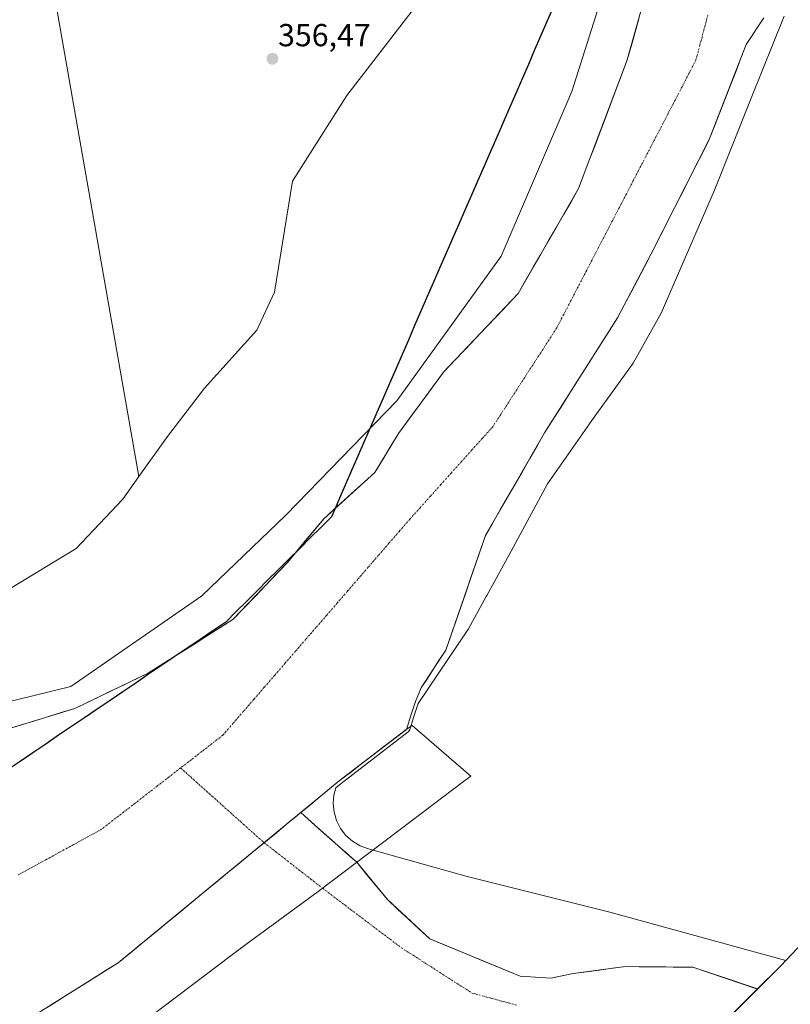
# Model space of a CAD drawing. Units: metres. Extents: x 549643 to 553108, y 4701028 to 4703189.
# Drawn here: x 552427 to 552670, y 4701200 to 4701510 of the extents above; entities that cross this region are included whole.
import ezdxf
from ezdxf.enums import TextEntityAlignment as Align

# ---------------------------------------------------------------- set-up
doc = ezdxf.new("R2010")
doc.units = ezdxf.units.M
doc.header["$MEASUREMENT"] = 0
doc.linetypes.add('TRAZO_Y_PUNTO', pattern=[1, 0.5, -0.25, 0, -0.25])
for name, color, linetype, lineweight in [('Arbolado forestal CxS', 92, 'Continuous', 0), ('Carátula', 7, 'Continuous', 5), ('Comunidad autónoma', 142, 'Continuous', 30), ('Corriente natural Cxs', 5, 'Continuous', 13), ('Corriente natural eje', 5, 'TRAZO_Y_PUNTO', 0), ('Corriente natural superficial', 5, 'Continuous', 13), ('Cultivos herbáceos CxS', 92, 'Continuous', 0), ('Cultivos leñosos CxS', 92, 'Continuous', 0), ('Curva de nivel normal', 36, 'Continuous', 0), ('Municipio', 9, 'Continuous', 13), ('Municipio CxS', 142, 'Continuous', 0), ('Presa', 1, 'Continuous', 13), ('Presa Cxs', 1, 'Continuous', 13), ('Provincia', 19, 'Continuous', 0), ('Punto de cota en terreno', 7, 'Continuous', 0), ('Rótulo de punto de cota en terreno', 19, 'Continuous', 0), ('Suelo desnudo CxS', 43, 'Continuous', 0)]:
    doc.layers.add(name, color=color, linetype=linetype, lineweight=lineweight)
doc.styles.add('Arial', font='txt', dxfattribs={"height": 0.2})

# ---------------------------------------------------------------- blocks, each defined once
blk = doc.blocks.new('*U152')
at = {"layer": 'Cultivos herbáceos CxS', "color": 92, "linetype": 'Continuous', "lineweight": 0}
blk.add_polyline3d([(552431.1033, 4701557.5037, 356.8217), (552464.5829, 4701366.6163, 359.3837), (552459.5405, 4701359.5605, 359.1026), (552444.8597, 4701343.9699, 356.8829), (552423.7569, 4701331.1311, 358.2072), (552388.2485, 4701317.3757, 356.6853), (552368.0629, 4701306.3713, 356.6844), (552343.0969, 4701300.3871, 356.2936), (552319.8553, 4701295.3951, 357.2446), (552311.1785, 4701293.5315, 357.1833), (552311.1785, 4701293.5315, 357.1833), (552275.1765, 4701293.9617, 357.0882), (552193.1887, 4701306.3753, 356.6601)], dxfattribs=at)
blk = doc.blocks.new('*U153')
at = {"layer": 'Arbolado forestal CxS', "color": 92, "linetype": 'Continuous', "lineweight": 0}
blk.add_polyline3d([(552675.548, 4701222.0808, 357.4413), (552666.6014, 4701212.5286, 353.5228), (552666.3242, 4701212.252, 353.403), (552659.3461, 4701205.3011, 352.3635), (552659.3461, 4701205.3011, 352.3635), (552638.9739, 4701212.1553, 352.2173), (552632.7421, 4701212.2176, 352.1627), (552617.8072, 4701212.367, 352.053), (552601.3172, 4701210.1763, 352.1673), (552594.2955, 4701208.7064, 352.0782), (552584.5613, 4701209.3009, 352.0631), (552556.145, 4701221.0484, 352.2382), (552542.81, 4701233.431, 352.583), (552536.3809, 4701241.2898, 352.4617), (552533.1935, 4701245.186, 352.4473), (552522.1116, 4701255.0027, 354.0405), (552515.538, 4701260.8259, 355.1081), (552527.6601, 4701270.7901, 355.1582), (552548.7701, 4701287.0301, 355.8658), (552550.1901, 4701291.4301, 355.4818), (552551.6201, 4701295.8301, 355.3276), (552553.4901, 4701300.1101, 355.6325), (552557.3201, 4701306.0601, 356.3757), (552561.1801, 4701311.9901, 356.4565), (552573.7223, 4701348.0789, 354.5594), (552592.2432, 4701380.3581, 354.6926), (552615.262, 4701416.6061, 355.242), (552625.8454, 4701436.7145, 356.9768), (552644.1016, 4701472.6979, 355.9408), (552655.7865, 4701502.6398, 355.1767), (552661.2996, 4701511.0626, 356.1865)], dxfattribs=at)
blk = doc.blocks.new('*U156')
at = {"layer": 'Arbolado forestal CxS', "color": 92, "linetype": 'Continuous', "lineweight": 0}
for points in [[(552193.1887, 4701306.3753, 356.6601), (552275.1765, 4701293.9617, 357.0882), (552311.1785, 4701293.5315, 357.1833), (552319.8553, 4701295.3951, 357.2446), (552343.0969, 4701300.3871, 356.2936), (552368.0629, 4701306.3713, 356.6844), (552388.2485, 4701317.3757, 356.6853), (552423.7569, 4701331.1311, 358.2072), (552444.8597, 4701343.9699, 356.8829), (552459.5405, 4701359.5605, 359.1026), (552464.5829, 4701366.6163, 359.3837), (552473.3033, 4701378.8189, 358.0105), (552485.2311, 4701394.4085, 356.6501), (552501.7471, 4701412.7499, 356.5992), (552507.2525, 4701424.6729, 356.622), (552512.9441, 4701459.5869, 356.3798), (552530.0847, 4701486.5775, 356.4224), (552550.6173, 4701513.2999, 356.2965)], [(552625.8505, 4701524.7876, 354.3712), (552618.2305, 4701497.4826, 354.4362), (552602.9905, 4701457.2658, 354.2822), (552590.6444, 4701435.8659, 355.0223), (552583.9405, 4701424.2458, 354.2848), (552560.4454, 4701399.4807, 354.3592), (552546.2637, 4701380.219, 354.4313), (552538.8554, 4701367.9423, 354.4171), (552522.7687, 4701353.3373, 354.4722), (552511.3386, 4701339.5789, 354.5173), (552494.1936, 4701321.5872, 354.6193), (552467.3119, 4701304.6539, 354.8027), (552444.4518, 4701293.6472, 354.9151), (552414.1834, 4701284.3338, 355.0323)]]:
    blk.add_polyline3d(points, dxfattribs=at)
blk = doc.blocks.new('*U162')
at = {"layer": 'Suelo desnudo CxS', "color": 43, "linetype": 'Continuous', "lineweight": 0}
for points in [[(552414.1834, 4701284.3338, 355.0323), (552444.4518, 4701293.6472, 354.9151), (552467.3119, 4701304.6539, 354.8027), (552494.1936, 4701321.5872, 354.6193), (552511.3386, 4701339.5789, 354.5173), (552522.7687, 4701353.3373, 354.4722), (552538.8554, 4701367.9423, 354.4171), (552546.2637, 4701380.219, 354.4313), (552560.4454, 4701399.4807, 354.3592), (552583.9405, 4701424.2458, 354.2848), (552590.6444, 4701435.8659, 355.0223), (552602.9905, 4701457.2658, 354.2822), (552618.2305, 4701497.4826, 354.4362), (552625.8505, 4701524.7876, 354.3712)], [(552661.2996, 4701511.0626, 356.1865), (552655.7865, 4701502.6398, 355.1767), (552644.1016, 4701472.6979, 355.9408), (552625.8454, 4701436.7145, 356.9768), (552615.262, 4701416.6061, 355.242), (552592.2432, 4701380.3581, 354.6926), (552573.7223, 4701348.0789, 354.5594), (552561.1801, 4701311.9901, 356.4565), (552557.3201, 4701306.0601, 356.3757), (552553.4901, 4701300.1101, 355.6325), (552551.6201, 4701295.8301, 355.3276), (552550.1901, 4701291.4301, 355.4818), (552548.7701, 4701287.0301, 355.8658), (552527.6601, 4701270.7901, 355.1582), (552515.538, 4701260.8259, 355.1081), (552522.1116, 4701255.0027, 354.0405), (552533.1935, 4701245.186, 352.4473), (552536.3809, 4701241.2898, 352.4617), (552542.81, 4701233.431, 352.583), (552556.145, 4701221.0484, 352.2382), (552584.5613, 4701209.3009, 352.0631), (552594.2955, 4701208.7064, 352.0782), (552601.3172, 4701210.1763, 352.1673), (552617.8072, 4701212.367, 352.053), (552632.7421, 4701212.2176, 352.1627), (552638.9739, 4701212.1553, 352.2173), (552659.3461, 4701205.3011, 352.3635), (552633.0641, 4701179.1219, 352.1936)]]:
    blk.add_polyline3d(points, dxfattribs=at)
blk = doc.blocks.new('5PATER')
at = {"layer": 'Carátula', "linetype": 'Continuous', "lineweight": 5}
h = blk.add_hatch(color=250, dxfattribs=at)
edge = h.paths.add_edge_path()
edge.add_ellipse((0, 0.01), major_axis=(-1.33, -1.34), ratio=0.999422, start_angle=0, end_angle=360)

msp = doc.modelspace()

# ---------------------------------------------------------------- linework, layer by layer
at = {"layer": 'Arbolado forestal CxS', "color": 92, "linetype": 'Continuous', "lineweight": 0}
for points in [[(552630.3, 4701739.23, 356.22), (552623.1, 4701705.48, 355.74), (552626.51, 4701678.26, 356.04), (552626.5, 4701657.84, 356.14), (552617.43, 4701615.88, 356.58), (552604.95, 4701592.06, 356.36), (552589.01, 4701577.45, 356.44), (552564.11, 4701544.42, 356.47), (552550.62, 4701513.3, 356.3), (552530.08, 4701486.58, 356.42), (552512.94, 4701459.59, 356.38), (552507.25, 4701424.67, 356.62), (552501.75, 4701412.75, 356.6), (552485.23, 4701394.41, 356.65), (552473.3, 4701378.82, 358.01), (552464.58, 4701366.62, 359.38)], [(553094.7, 4701511.7, 355.53), (552959.43, 4701553.74, 355.95), (552954.51, 4701555.34, 355.93), (552942.26, 4701559.95, 355.98), (552930.34, 4701565.36, 356.18), (552918.8, 4701571.52, 355.86), (552918.46, 4701571.72, 355.86), (552857.02, 4701607.36, 355.4), (552846.22, 4701590.29, 355.42), (552844.13, 4701585.5, 355.43), (552844.12, 4701585.46, 355.43), (552712.91, 4701284.13, 357.42), (552708.59, 4701274.19, 357.38), (552704.55, 4701265.49, 357.35), (552698.39, 4701253.95, 357.36), (552691.47, 4701242.84, 357.4), (552683.85, 4701232.2, 357.39), (552675.55, 4701222.08, 357.44), (552666.6, 4701212.53, 353.52), (552666.32, 4701212.25, 353.4), (552659.35, 4701205.3, 352.36)], [(551951.48, 4701574.44, 357.57), (551983.13, 4701513.24, 358.3), (552004.2, 4701475.31, 357.94), (552011.13, 4701478.06, 357.91), (552074.11, 4701532.89, 358), (552090.25, 4701548.35, 357.98), (552119.09, 4701575.98, 358.39), (552133.49, 4701571.39, 357.88), (552133.6, 4701570.56, 357.95), (552139.07, 4701558.57, 358.39), (552154.66, 4701461.36, 357.5), (552162.92, 4701400.83, 357.49), (552184.95, 4701310.11, 356.86), (552193.19, 4701306.38, 356.66), (552275.18, 4701293.96, 357.09), (552311.18, 4701293.53, 357.18), (552319.86, 4701295.4, 357.24), (552343.1, 4701300.39, 356.29), (552368.06, 4701306.37, 356.68), (552388.25, 4701317.38, 356.69), (552423.76, 4701331.13, 358.21), (552444.86, 4701343.97, 356.88), (552459.54, 4701359.56, 359.1), (552464.58, 4701366.62, 359.38)], [(552414.18, 4701284.33, 355.03), (552444.45, 4701293.65, 354.92), (552467.31, 4701304.65, 354.8), (552494.19, 4701321.59, 354.62), (552511.34, 4701339.58, 354.52), (552522.77, 4701353.34, 354.47), (552538.86, 4701367.94, 354.42), (552546.26, 4701380.22, 354.43), (552560.45, 4701399.48, 354.36), (552583.94, 4701424.25, 354.28), (552590.64, 4701435.87, 355.02), (552602.99, 4701457.27, 354.28), (552618.23, 4701497.48, 354.44), (552625.85, 4701524.79, 354.37)], [(552661.3, 4701511.06, 356.19), (552655.79, 4701502.64, 355.18), (552644.1, 4701472.7, 355.94), (552625.85, 4701436.71, 356.98), (552615.26, 4701416.61, 355.24), (552592.24, 4701380.36, 354.69), (552573.72, 4701348.08, 354.56), (552561.18, 4701311.99, 356.46), (552557.32, 4701306.06, 356.38), (552553.49, 4701300.11, 355.63), (552551.62, 4701295.83, 355.33), (552550.19, 4701291.43, 355.48), (552548.77, 4701287.03, 355.87), (552527.66, 4701270.79, 355.16), (552515.54, 4701260.83, 355.11), (552522.11, 4701255, 354.04), (552533.19, 4701245.19, 352.45), (552536.38, 4701241.29, 352.46), (552542.81, 4701233.43, 352.58), (552556.14, 4701221.05, 352.24), (552584.56, 4701209.3, 352.06), (552594.3, 4701208.71, 352.08), (552601.32, 4701210.18, 352.17), (552617.81, 4701212.37, 352.05), (552632.74, 4701212.22, 352.16), (552638.97, 4701212.16, 352.22), (552659.35, 4701205.3, 352.36)]]:
    msp.add_polyline3d(points, dxfattribs=at)
at = {"layer": 'Comunidad autónoma', "color": 142, "linetype": 'Continuous', "lineweight": 30}
msp.add_polyline3d([(552595.13, 4701514.62, 356.1), (552593.15, 4701510.05, 356.16), (552591.16, 4701505.49, 356.35), (552589.17, 4701500.92, 356.42), (552587.18, 4701496.35, 356.44), (552585.19, 4701491.79, 356.36), (552583.21, 4701487.22, 356.3), (552581.22, 4701482.66, 356.32), (552579.23, 4701478.09, 356.25), (552577.24, 4701473.52, 356.2), (552575.25, 4701468.96, 356.19), (552573.26, 4701464.39, 356.21), (552571.28, 4701459.82, 356.24), (552569.29, 4701455.26, 356.29), (552567.3, 4701450.69, 356.23), (552565.31, 4701446.12, 356.22), (552563.32, 4701441.56, 356.26), (552561.33, 4701436.99, 356.26), (552559.34, 4701432.43, 356.42), (552557.36, 4701427.86, 356.55), (552555.37, 4701423.29, 357.12), (552553.38, 4701418.73, 357.21), (552551.39, 4701414.16, 356.29), (552549.4, 4701409.59, 355.95), (552547.42, 4701405.03, 355.53), (552545.43, 4701400.46, 355.16), (552543.44, 4701395.89, 355.11), (552541.45, 4701391.33, 355.1), (552539.46, 4701386.76, 355.17), (552537.47, 4701382.2, 355.3), (552535.49, 4701377.63, 355.33), (552533.5, 4701373.06, 355.53), (552531.51, 4701368.5, 355.39), (552529.52, 4701363.93, 355.25), (552528.07, 4701360.6, 355), (552526.63, 4701357.28, 354.76), (552525.18, 4701353.95, 354.66), (552521.85, 4701350.64, 354.65), (552518.53, 4701347.32, 355.18), (552515.2, 4701344.01, 354.87), (552511.88, 4701340.7, 354.77), (552508.55, 4701337.38, 354.62), (552505.22, 4701334.07, 354.73), (552501.9, 4701330.76, 354.99), (552498.57, 4701327.45, 355.12), (552495.25, 4701324.13, 355.32), (552491.92, 4701320.82, 355.27), (552487.87, 4701318.08, 354.81), (552483.83, 4701315.34, 354.93), (552479.78, 4701312.59, 354.95), (552475.73, 4701309.85, 354.91), (552471.68, 4701307.11, 354.79), (552467.64, 4701304.37, 354.82), (552463.59, 4701301.62, 354.81), (552459.54, 4701298.88, 354.84), (552455.5, 4701296.14, 354.86), (552451.45, 4701293.4, 354.87), (552447.4, 4701290.66, 354.89), (552443.35, 4701287.91, 354.9), (552439.31, 4701285.17, 354.93), (552435.26, 4701282.43, 354.94), (552431.21, 4701279.69, 354.95), (552427.17, 4701276.94, 354.93), (552423.12, 4701274.2, 354.93)], dxfattribs=at)
at = {"layer": 'Corriente natural Cxs', "color": 5, "linetype": 'Continuous', "lineweight": 13}
for points in [[(552422.83, 4701286.99, 355.28), (552427.16, 4701288.33, 355.32), (552431.48, 4701289.66, 355.26), (552435.8, 4701290.99, 355.15), (552440.13, 4701292.32, 355.04), (552444.45, 4701293.65, 354.96), (552448.26, 4701295.48, 355.01), (552452.07, 4701297.32, 354.93), (552455.88, 4701299.15, 354.92), (552459.69, 4701300.98, 354.93), (552463.5, 4701302.82, 354.82), (552467.31, 4701304.65, 354.85), (552471.15, 4701307.07, 354.81), (552474.99, 4701309.49, 354.89), (552478.83, 4701311.91, 354.95), (552482.67, 4701314.33, 354.93), (552486.51, 4701316.75, 354.8), (552490.35, 4701319.17, 354.9), (552494.19, 4701321.59, 355.18), (552497.62, 4701325.19, 355.13), (552501.05, 4701328.78, 355), (552504.48, 4701332.38, 354.75), (552507.91, 4701335.98, 354.6), (552511.34, 4701339.58, 354.67), (552514.2, 4701343.02, 354.79), (552517.05, 4701346.46, 355.31), (552519.91, 4701349.9, 355.06), (552522.77, 4701353.34, 354.8), (552525.99, 4701356.26, 354.75), (552529.2, 4701359.18, 354.72), (552532.42, 4701362.1, 354.81), (552535.64, 4701365.02, 354.73), (552538.86, 4701367.94, 354.63), (552541.32, 4701372.03, 354.57), (552543.79, 4701376.13, 354.69), (552546.26, 4701380.22, 354.65), (552549.1, 4701384.07, 354.65), (552551.94, 4701387.92, 354.46), (552554.77, 4701391.78, 354.49), (552557.61, 4701395.63, 354.44), (552560.45, 4701399.48, 354.44), (552563.8, 4701403.02, 354.5), (552567.16, 4701406.56, 354.39), (552570.51, 4701410.09, 354.35), (552573.87, 4701413.63, 354.37), (552577.23, 4701417.17, 354.36), (552580.58, 4701420.71, 354.34), (552583.94, 4701424.25, 354.42), (552586.32, 4701428.37, 354.88), (552588.7, 4701432.5, 355.48), (552591.08, 4701436.63, 355.39), (552593.47, 4701440.76, 355), (552595.85, 4701444.88, 354.49), (552598.23, 4701449.01, 354.47), (552600.61, 4701453.14, 354.67), (552602.99, 4701457.27, 354.51), (552604.68, 4701461.73, 354.57), (552606.38, 4701466.2, 354.67), (552608.07, 4701470.67, 354.73), (552609.76, 4701475.14, 354.61), (552611.46, 4701479.61, 354.43), (552613.15, 4701484.08, 354.62), (552614.84, 4701488.55, 354.76), (552616.54, 4701493.01, 354.88), (552618.23, 4701497.48, 355.26), (552619.5, 4701502.03, 355.26), (552620.77, 4701506.58, 354.97), (552622.04, 4701511.14, 355.06)], [(552661.3, 4701511.06, 355.26), (552659.46, 4701508.26, 355.31), (552657.62, 4701505.45, 355.25), (552655.79, 4701502.64, 355.18), (552654.12, 4701498.36, 355.35), (552652.45, 4701494.08, 355.67), (552650.78, 4701489.81, 355.69), (552649.11, 4701485.53, 355.58), (552647.44, 4701481.25, 355.61), (552645.77, 4701476.98, 355.66), (552644.1, 4701472.7, 355.56), (552642.07, 4701468.7, 355.48), (552640.04, 4701464.7, 355.49), (552638.02, 4701460.7, 355.38), (552635.99, 4701456.71, 355.35), (552633.96, 4701452.71, 355.36), (552631.93, 4701448.71, 355.4), (552629.9, 4701444.71, 355.64), (552627.87, 4701440.71, 356.18), (552625.85, 4701436.71, 356.69), (552623.73, 4701432.69, 356.54), (552621.61, 4701428.67, 355.11), (552619.5, 4701424.65, 354.47), (552617.38, 4701420.63, 354.45), (552615.26, 4701416.61, 354.63), (552612.7, 4701412.58, 354.97), (552610.15, 4701408.55, 355.59), (552607.59, 4701404.52, 355.59), (552605.03, 4701400.5, 355.02), (552602.47, 4701396.47, 354.51), (552599.92, 4701392.44, 354.42), (552597.36, 4701388.41, 354.45), (552594.8, 4701384.39, 354.44), (552592.24, 4701380.36, 354.45), (552589.93, 4701376.32, 354.46), (552587.61, 4701372.29, 354.5), (552585.3, 4701368.25, 354.4), (552582.98, 4701364.22, 354.42), (552580.67, 4701360.18, 354.45), (552578.35, 4701356.15, 354.43), (552576.04, 4701352.11, 354.4), (552573.72, 4701348.08, 354.42), (552572.15, 4701343.57, 354.44), (552570.59, 4701339.06, 354.52), (552569.02, 4701334.55, 354.51), (552567.45, 4701330.03, 354.53), (552565.88, 4701325.52, 354.63), (552564.32, 4701321.01, 354.66), (552562.75, 4701316.5, 354.8), (552561.18, 4701311.99, 355.23), (552559.25, 4701309.03, 355.35), (552557.32, 4701306.06, 355.32), (552555.41, 4701303.09, 355.36), (552553.49, 4701300.11, 355.06), (552551.62, 4701295.83, 354.67), (552550.19, 4701291.43, 354.94), (552548.77, 4701287.03, 355.38), (552548.76, 4701287.02, 355.38), (552545.24, 4701284.32, 355.48), (552541.72, 4701281.61, 355.34), (552538.21, 4701278.91, 355.45), (552534.69, 4701276.2, 355.23), (552531.17, 4701273.5, 355.14), (552527.65, 4701270.79, 354.98), (552524.62, 4701268.3, 355.2), (552521.59, 4701265.81, 355.29), (552518.56, 4701263.32, 355.13), (552515.53, 4701260.83, 355.1), (552511.69, 4701257.67, 355.41), (552507.85, 4701254.51, 355.16), (552504.01, 4701251.35, 354.76), (552500.18, 4701248.21, 354.88), (552496.35, 4701245.06, 354.53), (552492.52, 4701241.91, 354.62), (552488.69, 4701238.76, 354.66), (552484.86, 4701235.61, 354.56), (552481.03, 4701232.47, 354.77), (552477.21, 4701229.32, 354.77), (552473.38, 4701226.17, 354.72), (552469.55, 4701223.02, 354.79), (552465.72, 4701219.88, 354.8), (552461.89, 4701216.73, 354.75), (552458.06, 4701213.58, 354.8), (552458.05, 4701213.57, 354.8), (552454.82, 4701211.54, 354.77), (552451.6, 4701209.51, 354.9), (552448.37, 4701207.48, 354.81), (552444.26, 4701204.89, 354.76), (552440.15, 4701202.3, 354.81), (552436.03, 4701199.72, 354.87)], [(552436.03, 4701199.72, 354.87), (552440.15, 4701202.3, 354.81), (552444.26, 4701204.89, 354.76), (552448.37, 4701207.48, 354.81), (552451.6, 4701209.51, 354.9), (552454.82, 4701211.54, 354.77), (552458.05, 4701213.57, 354.8), (552458.06, 4701213.58, 354.8), (552461.89, 4701216.73, 354.75), (552465.72, 4701219.88, 354.8), (552469.55, 4701223.02, 354.79), (552473.38, 4701226.17, 354.72), (552477.21, 4701229.32, 354.77), (552481.03, 4701232.47, 354.77), (552484.86, 4701235.61, 354.56), (552488.69, 4701238.76, 354.66), (552492.52, 4701241.91, 354.62), (552496.35, 4701245.06, 354.53), (552500.18, 4701248.21, 354.88), (552504.01, 4701251.35, 354.76), (552507.85, 4701254.51, 355.16), (552511.69, 4701257.67, 355.41), (552515.53, 4701260.83, 355.1), (552519.07, 4701257.7, 355.04), (552522.6, 4701254.57, 354.35), (552526.13, 4701251.44, 353.84), (552529.66, 4701248.31, 352.93), (552533.19, 4701245.19, 352.51), (552533.2, 4701245.18, 352.51), (552535.6, 4701242.25, 352.32), (552538, 4701239.31, 352.35), (552540.41, 4701236.37, 352.37), (552542.81, 4701233.43, 352.34), (552546.14, 4701230.34, 352.49), (552549.48, 4701227.24, 352.58), (552552.81, 4701224.14, 352.45), (552556.14, 4701221.05, 352.4), (552560.2, 4701219.37, 352.37), (552564.26, 4701217.69, 352.32), (552568.32, 4701216.01, 352.27), (552572.38, 4701214.34, 352.22), (552576.44, 4701212.66, 352.15), (552580.5, 4701210.98, 352.09), (552584.56, 4701209.3, 352.06), (552589.43, 4701209, 352.09), (552594.3, 4701208.71, 352.13), (552597.81, 4701209.44, 352.19), (552601.32, 4701210.18, 352.25), (552605.44, 4701210.72, 352.21), (552609.56, 4701211.27, 352.27), (552613.68, 4701211.82, 352.3), (552617.81, 4701212.37, 352.24), (552622.04, 4701212.32, 352.12), (552626.27, 4701212.28, 352.09), (552630.51, 4701212.24, 352.13), (552634.74, 4701212.2, 352.21), (552638.97, 4701212.16, 352.16), (552643.05, 4701210.78, 352.13), (552647.12, 4701209.41, 352.21), (552651.2, 4701208.04, 352.28), (552655.27, 4701206.67, 352.3), (552659.35, 4701205.3, 352.4), (552656.06, 4701202.03, 352.41), (552652.78, 4701198.76, 352.22)]]:
    msp.add_polyline3d(points, dxfattribs=at)
at = {"layer": 'Corriente natural eje', "color": 5, "linetype": 'TRAZO_Y_PUNTO', "lineweight": 0}
for points in [[(552643.69, 4701511.91, 354.32), (552642.44, 4701507.19, 354.29), (552641.19, 4701502.48, 354.26), (552639.94, 4701497.76, 354.25), (552637.75, 4701493.54, 354.25), (552635.56, 4701489.33, 354.26), (552633.37, 4701485.11, 354.26), (552631.17, 4701480.89, 354.27), (552628.98, 4701476.67, 354.27), (552626.79, 4701472.46, 354.25), (552624.6, 4701468.24, 354.27), (552622.41, 4701464.02, 354.26), (552620.22, 4701459.8, 354.25), (552618.03, 4701455.59, 354.27), (552615.83, 4701451.37, 354.28), (552613.64, 4701447.15, 354.27), (552611.45, 4701442.93, 354.27), (552609.26, 4701438.72, 354.28), (552607.07, 4701434.5, 354.27), (552604.88, 4701430.28, 354.26), (552602.68, 4701426.06, 354.27), (552600.49, 4701421.85, 354.28), (552598.3, 4701417.63, 354.28), (552596.11, 4701413.41, 354.25), (552593.59, 4701409.52, 354.29), (552591.07, 4701405.63, 354.31), (552588.55, 4701401.73, 354.31), (552586.03, 4701397.84, 354.31), (552583.51, 4701393.95, 354.34), (552580.99, 4701390.06, 354.36), (552578.47, 4701386.16, 354.39), (552575.95, 4701382.27, 354.4), (552572.69, 4701378.64, 354.38), (552569.43, 4701375, 354.38), (552566.16, 4701371.37, 354.39), (552562.9, 4701367.74, 354.39), (552559.64, 4701364.1, 354.4), (552556.38, 4701360.47, 354.4), (552553.11, 4701356.83, 354.4), (552549.85, 4701353.2, 354.4), (552546.58, 4701349.42, 354.4), (552543.31, 4701345.64, 354.42), (552540.04, 4701341.87, 354.42), (552536.77, 4701338.09, 354.43), (552533.5, 4701334.31, 354.46), (552530.23, 4701330.53, 354.46), (552526.96, 4701326.75, 354.48), (552523.69, 4701322.97, 354.5), (552520.42, 4701319.2, 354.48), (552517.14, 4701315.42, 354.53), (552513.87, 4701311.64, 354.56), (552510.6, 4701307.86, 354.59), (552507.33, 4701304.08, 354.62), (552504.06, 4701300.3, 354.66), (552500.79, 4701296.53, 354.71), (552497.52, 4701292.75, 354.77), (552494.25, 4701288.97, 354.8), (552490.98, 4701285.19, 354.83), (552487.66, 4701282.61, 354.84), (552484.34, 4701280.04, 354.86), (552481.02, 4701277.46, 354.88), (552477.7, 4701274.89, 354.89)], [(552477.7, 4701274.89, 354.89), (552474.13, 4701272.12, 354.91), (552470.56, 4701269.36, 354.92), (552467, 4701266.59, 354.92), (552463.43, 4701263.83, 354.92), (552459.86, 4701261.06, 354.93), (552456.3, 4701258.3, 354.93), (552452.73, 4701255.53, 354.93), (552448.36, 4701253.14, 354.93), (552443.99, 4701250.75, 354.93), (552439.62, 4701248.36, 354.94), (552435.25, 4701245.97, 354.94), (552430.89, 4701243.57, 354.94), (552426.52, 4701241.18, 354.95)], [(552477.7, 4701274.89, 354.89), (552480.98, 4701271.95, 354.89), (552484.27, 4701269, 354.88), (552487.56, 4701266.06, 354.9), (552490.85, 4701263.12, 354.91), (552494.14, 4701260.18, 354.9), (552497.43, 4701257.24, 354.91), (552500.72, 4701254.29, 354.91), (552504.01, 4701251.35, 354.76)], [(552504.01, 4701251.35, 354.76), (552504.01, 4701251.35, 354.76), (552507.69, 4701248.49, 353.86), (552511.37, 4701245.62, 353.18), (552515.05, 4701242.75, 352.77), (552518.72, 4701239.89, 352.61), (552522.4, 4701237.02, 352.3), (552525.94, 4701234.34, 352.12), (552529.49, 4701231.66, 352.09), (552533.03, 4701228.98, 352.1), (552536.57, 4701226.31, 352.11), (552540.11, 4701223.63, 352.09), (552543.66, 4701220.95, 352.09), (552547.2, 4701218.27, 352.09), (552550.91, 4701215.9, 352.11), (552554.61, 4701213.52, 352.1), (552558.32, 4701211.15, 352.1), (552562.02, 4701208.78, 352.08), (552565.73, 4701206.4, 352.07), (552569.43, 4701204.03, 352.08), (552574.09, 4701202.77, 352.07), (552578.75, 4701201.51, 352.06), (552583.41, 4701200.25, 352.06)]]:
    msp.add_polyline3d(points, dxfattribs=at)
at = {"layer": 'Corriente natural superficial', "color": 5, "linetype": 'Continuous', "lineweight": 13}
for points in [[(552422.83, 4701286.99, 355.28), (552427.16, 4701288.33, 355.32), (552431.48, 4701289.66, 355.26), (552435.8, 4701290.99, 355.15), (552440.13, 4701292.32, 355.04), (552444.45, 4701293.65, 354.96), (552448.26, 4701295.48, 355.01), (552452.07, 4701297.32, 354.93), (552455.88, 4701299.15, 354.92), (552459.69, 4701300.98, 354.93), (552463.5, 4701302.82, 354.82), (552467.31, 4701304.65, 354.85), (552471.15, 4701307.07, 354.81), (552474.99, 4701309.49, 354.89), (552478.83, 4701311.91, 354.95), (552482.67, 4701314.33, 354.93), (552486.51, 4701316.75, 354.8), (552490.35, 4701319.17, 354.9), (552494.19, 4701321.59, 355.18), (552497.62, 4701325.19, 355.13), (552501.05, 4701328.78, 355), (552504.48, 4701332.38, 354.75), (552507.91, 4701335.98, 354.6), (552511.34, 4701339.58, 354.67), (552514.2, 4701343.02, 354.79), (552517.05, 4701346.46, 355.31), (552519.91, 4701349.9, 355.06), (552522.77, 4701353.34, 354.8), (552525.99, 4701356.26, 354.75), (552529.2, 4701359.18, 354.72), (552532.42, 4701362.1, 354.81), (552535.64, 4701365.02, 354.73), (552538.86, 4701367.94, 354.63), (552541.32, 4701372.03, 354.57), (552543.79, 4701376.13, 354.69), (552546.26, 4701380.22, 354.65), (552549.1, 4701384.07, 354.65), (552551.94, 4701387.92, 354.46), (552554.77, 4701391.78, 354.49), (552557.61, 4701395.63, 354.44), (552560.45, 4701399.48, 354.44), (552563.8, 4701403.02, 354.5), (552567.16, 4701406.56, 354.39), (552570.51, 4701410.09, 354.35), (552573.87, 4701413.63, 354.37), (552577.23, 4701417.17, 354.36), (552580.58, 4701420.71, 354.34), (552583.94, 4701424.25, 354.42), (552586.32, 4701428.37, 354.88), (552588.7, 4701432.5, 355.48), (552591.08, 4701436.63, 355.39), (552593.47, 4701440.76, 355), (552595.85, 4701444.88, 354.49), (552598.23, 4701449.01, 354.47), (552600.61, 4701453.14, 354.67), (552602.99, 4701457.27, 354.51), (552604.68, 4701461.73, 354.57), (552606.38, 4701466.2, 354.67), (552608.07, 4701470.67, 354.73), (552609.76, 4701475.14, 354.61), (552611.46, 4701479.61, 354.43), (552613.15, 4701484.08, 354.62), (552614.84, 4701488.55, 354.76), (552616.54, 4701493.01, 354.88), (552618.23, 4701497.48, 355.26), (552619.5, 4701502.03, 355.26), (552620.77, 4701506.58, 354.97), (552622.04, 4701511.14, 355.06)], [(552661.3, 4701511.06, 355.26), (552659.46, 4701508.26, 355.31), (552657.62, 4701505.45, 355.25), (552655.79, 4701502.64, 355.18), (552654.12, 4701498.36, 355.35), (552652.45, 4701494.08, 355.67), (552650.78, 4701489.81, 355.69), (552649.11, 4701485.53, 355.58), (552647.44, 4701481.25, 355.61), (552645.77, 4701476.98, 355.66), (552644.1, 4701472.7, 355.56), (552642.07, 4701468.7, 355.48), (552640.04, 4701464.7, 355.49), (552638.02, 4701460.7, 355.38), (552635.99, 4701456.71, 355.35), (552633.96, 4701452.71, 355.36), (552631.93, 4701448.71, 355.4), (552629.9, 4701444.71, 355.64), (552627.87, 4701440.71, 356.18), (552625.85, 4701436.71, 356.69), (552623.73, 4701432.69, 356.54), (552621.61, 4701428.67, 355.11), (552619.5, 4701424.65, 354.47), (552617.38, 4701420.63, 354.45), (552615.26, 4701416.61, 354.63), (552612.7, 4701412.58, 354.97), (552610.15, 4701408.55, 355.59), (552607.59, 4701404.52, 355.59), (552605.03, 4701400.5, 355.02), (552602.47, 4701396.47, 354.51), (552599.92, 4701392.44, 354.42), (552597.36, 4701388.41, 354.45), (552594.8, 4701384.39, 354.44), (552592.24, 4701380.36, 354.45), (552589.93, 4701376.32, 354.46), (552587.61, 4701372.29, 354.5), (552585.3, 4701368.25, 354.4), (552582.98, 4701364.22, 354.42), (552580.67, 4701360.18, 354.45), (552578.35, 4701356.15, 354.43), (552576.04, 4701352.11, 354.4), (552573.72, 4701348.08, 354.42), (552572.15, 4701343.57, 354.44), (552570.59, 4701339.06, 354.52), (552569.02, 4701334.55, 354.51), (552567.45, 4701330.03, 354.53), (552565.88, 4701325.52, 354.63), (552564.32, 4701321.01, 354.66), (552562.75, 4701316.5, 354.8), (552561.18, 4701311.99, 355.23), (552559.25, 4701309.03, 355.35), (552557.32, 4701306.06, 355.32), (552555.41, 4701303.09, 355.36), (552553.49, 4701300.11, 355.06), (552551.62, 4701295.83, 354.67), (552550.19, 4701291.43, 354.94), (552548.77, 4701287.03, 355.38)], [(552548.77, 4701287.03, 355.38), (552548.76, 4701287.02, 355.38), (552545.24, 4701284.32, 355.48), (552541.72, 4701281.61, 355.34), (552538.21, 4701278.91, 355.45), (552534.69, 4701276.2, 355.23), (552531.17, 4701273.5, 355.14), (552527.65, 4701270.79, 354.98), (552524.62, 4701268.3, 355.2), (552523.99, 4701267.78, 355.22), (552521.59, 4701265.81, 355.29), (552520.32, 4701264.77, 355.23), (552518.56, 4701263.32, 355.13), (552516.66, 4701261.76, 355.11), (552515.53, 4701260.83, 355.1)], [(552504.01, 4701251.35, 354.76), (552505.67, 4701252.72, 354.94), (552507.85, 4701254.51, 355.16), (552509.33, 4701255.73, 355.26), (552511.69, 4701257.67, 355.41), (552513, 4701258.74, 355.3), (552515.53, 4701260.83, 355.1)], [(552504.01, 4701251.35, 354.76), (552505.67, 4701252.72, 354.94), (552507.85, 4701254.51, 355.16), (552509.33, 4701255.73, 355.26), (552511.69, 4701257.67, 355.41), (552513, 4701258.74, 355.3), (552515.53, 4701260.83, 355.1)], [(552515.53, 4701260.83, 355.1), (552519.07, 4701257.7, 355.04), (552522.6, 4701254.57, 354.35), (552526.13, 4701251.44, 353.84), (552529.66, 4701248.31, 352.93), (552533.19, 4701245.19, 352.51), (552533.2, 4701245.18, 352.51), (552535.6, 4701242.25, 352.32), (552538, 4701239.31, 352.35), (552540.41, 4701236.37, 352.37), (552542.81, 4701233.43, 352.34), (552546.14, 4701230.34, 352.49), (552549.48, 4701227.24, 352.58), (552552.81, 4701224.14, 352.45), (552556.14, 4701221.05, 352.4), (552560.2, 4701219.37, 352.37), (552564.26, 4701217.69, 352.32), (552568.32, 4701216.01, 352.27), (552572.38, 4701214.34, 352.22), (552576.44, 4701212.66, 352.15), (552580.5, 4701210.98, 352.09), (552584.56, 4701209.3, 352.06)], [(552436.03, 4701199.72, 354.87), (552439.39, 4701201.83, 354.82), (552440.15, 4701202.3, 354.81), (552443.12, 4701204.18, 354.77), (552444.26, 4701204.89, 354.76), (552446.85, 4701206.52, 354.79), (552448.37, 4701207.48, 354.81), (552450.58, 4701208.87, 354.87), (552451.6, 4701209.51, 354.9), (552454.32, 4701211.22, 354.79), (552454.82, 4701211.54, 354.77), (552458.05, 4701213.57, 354.8), (552458.06, 4701213.58, 354.8), (552461.71, 4701216.58, 354.75), (552461.89, 4701216.73, 354.75), (552465.38, 4701219.59, 354.79), (552465.72, 4701219.88, 354.8), (552469.04, 4701222.61, 354.79), (552469.55, 4701223.02, 354.79), (552472.7, 4701225.62, 354.73), (552473.38, 4701226.17, 354.72), (552476.37, 4701228.63, 354.76), (552477.21, 4701229.32, 354.77), (552480.03, 4701231.64, 354.77), (552481.03, 4701232.47, 354.77), (552483.69, 4701234.65, 354.63), (552484.86, 4701235.61, 354.56), (552487.36, 4701237.66, 354.62), (552488.69, 4701238.76, 354.66), (552491.02, 4701240.67, 354.63), (552492.52, 4701241.91, 354.62), (552494.68, 4701243.69, 354.57), (552496.35, 4701245.06, 354.53), (552498.34, 4701246.7, 354.71), (552500.18, 4701248.21, 354.88), (552502.01, 4701249.71, 354.82), (552504.01, 4701251.35, 354.76)], [(552436.03, 4701199.72, 354.87), (552439.39, 4701201.83, 354.82), (552440.15, 4701202.3, 354.81), (552443.12, 4701204.18, 354.77), (552444.26, 4701204.89, 354.76), (552446.85, 4701206.52, 354.79), (552448.37, 4701207.48, 354.81), (552450.58, 4701208.87, 354.87), (552451.6, 4701209.51, 354.9), (552454.32, 4701211.22, 354.79), (552454.82, 4701211.54, 354.77), (552458.05, 4701213.57, 354.8), (552458.06, 4701213.58, 354.8), (552461.71, 4701216.58, 354.75), (552461.89, 4701216.73, 354.75), (552465.38, 4701219.59, 354.79), (552465.72, 4701219.88, 354.8), (552469.04, 4701222.61, 354.79), (552469.55, 4701223.02, 354.79), (552472.7, 4701225.62, 354.73), (552473.38, 4701226.17, 354.72), (552476.37, 4701228.63, 354.76), (552477.21, 4701229.32, 354.77), (552480.03, 4701231.64, 354.77), (552481.03, 4701232.47, 354.77), (552483.69, 4701234.65, 354.63), (552484.86, 4701235.61, 354.56), (552487.36, 4701237.66, 354.62), (552488.69, 4701238.76, 354.66), (552491.02, 4701240.67, 354.63), (552492.52, 4701241.91, 354.62), (552494.68, 4701243.69, 354.57), (552496.35, 4701245.06, 354.53), (552498.34, 4701246.7, 354.71), (552500.18, 4701248.21, 354.88), (552502.01, 4701249.71, 354.82), (552504.01, 4701251.35, 354.76)], [(552584.56, 4701209.3, 352.06), (552589.43, 4701209, 352.09), (552594.3, 4701208.71, 352.13), (552597.81, 4701209.44, 352.19), (552601.32, 4701210.18, 352.25), (552605.44, 4701210.72, 352.21), (552609.56, 4701211.27, 352.27), (552613.68, 4701211.82, 352.3), (552617.81, 4701212.37, 352.24), (552622.04, 4701212.32, 352.12), (552626.27, 4701212.28, 352.09), (552630.51, 4701212.24, 352.13), (552634.74, 4701212.2, 352.21), (552638.97, 4701212.16, 352.16), (552643.05, 4701210.78, 352.13), (552647.12, 4701209.41, 352.21), (552651.2, 4701208.04, 352.28), (552655.27, 4701206.67, 352.3), (552659.35, 4701205.3, 352.4)]]:
    msp.add_polyline3d(points, dxfattribs=at)
at = {"layer": 'Cultivos herbáceos CxS', "color": 92, "linetype": 'Continuous', "lineweight": 0}
for points in [[(552630.3, 4701739.23, 356.22), (552554, 4701710.87, 356.4), (552554, 4701692.77, 356.45), (552432.06, 4701670.86, 358.13), (552443.49, 4701601.32, 357.27), (552441.58, 4701570.84, 357.28), (552431.1, 4701557.5, 356.82), (552464.58, 4701366.62, 359.38)], [(551951.48, 4701574.44, 357.57), (551983.13, 4701513.24, 358.3), (552004.2, 4701475.31, 357.94), (552011.13, 4701478.06, 357.91), (552074.11, 4701532.89, 358), (552090.25, 4701548.35, 357.98), (552119.09, 4701575.98, 358.39), (552133.49, 4701571.39, 357.88), (552133.6, 4701570.56, 357.95), (552139.07, 4701558.57, 358.39), (552154.66, 4701461.36, 357.5), (552162.92, 4701400.83, 357.49), (552184.95, 4701310.11, 356.86), (552193.19, 4701306.38, 356.66), (552275.18, 4701293.96, 357.09), (552311.18, 4701293.53, 357.18), (552319.86, 4701295.4, 357.24), (552343.1, 4701300.39, 356.29), (552368.06, 4701306.37, 356.68), (552388.25, 4701317.38, 356.69), (552423.76, 4701331.13, 358.21), (552444.86, 4701343.97, 356.88), (552459.54, 4701359.56, 359.1), (552464.58, 4701366.62, 359.38)]]:
    msp.add_polyline3d(points, dxfattribs=at)
at = {"layer": 'Cultivos leñosos CxS', "color": 92, "linetype": 'Continuous', "lineweight": 0}
msp.add_polyline3d([(552464.58, 4701366.62, 359.38), (552431.1, 4701557.5, 356.82), (552441.58, 4701570.84, 357.28), (552443.49, 4701601.32, 357.27), (552432.06, 4701670.86, 358.13), (552554, 4701692.77, 356.45), (552554, 4701710.87, 356.4), (552630.3, 4701739.23, 356.22), (552623.1, 4701705.48, 355.74), (552626.51, 4701678.26, 356.04), (552626.5, 4701657.84, 356.14), (552617.43, 4701615.88, 356.58), (552604.95, 4701592.06, 356.36), (552589.01, 4701577.45, 356.44), (552564.11, 4701544.42, 356.47), (552550.62, 4701513.3, 356.3), (552530.08, 4701486.58, 356.42), (552512.94, 4701459.59, 356.38), (552507.25, 4701424.67, 356.62), (552501.75, 4701412.75, 356.6), (552485.23, 4701394.41, 356.65), (552473.3, 4701378.82, 358.01), (552464.58, 4701366.62, 359.38)], close=True, dxfattribs=at)
for points in [[(552630.3, 4701739.23, 356.22), (552554, 4701710.87, 356.4), (552554, 4701692.77, 356.45), (552432.06, 4701670.86, 358.13), (552443.49, 4701601.32, 357.27), (552441.58, 4701570.84, 357.28), (552431.1, 4701557.5, 356.82), (552464.58, 4701366.62, 359.38)], [(552630.3, 4701739.23, 356.22), (552623.1, 4701705.48, 355.74), (552626.51, 4701678.26, 356.04), (552626.5, 4701657.84, 356.14), (552617.43, 4701615.88, 356.58), (552604.95, 4701592.06, 356.36), (552589.01, 4701577.45, 356.44), (552564.11, 4701544.42, 356.47), (552550.62, 4701513.3, 356.3), (552530.08, 4701486.58, 356.42), (552512.94, 4701459.59, 356.38), (552507.25, 4701424.67, 356.62), (552501.75, 4701412.75, 356.6), (552485.23, 4701394.41, 356.65), (552473.3, 4701378.82, 358.01), (552464.58, 4701366.62, 359.38)]]:
    msp.add_polyline3d(points, dxfattribs=at)
at = {"layer": 'Curva de nivel normal', "color": 36, "linetype": 'Continuous', "lineweight": 0}
for points in [[(552247.34, 4701292.07, 0), (552297.08, 4701289.96, 0), (552344.71, 4701283.61, 0), (552391.27, 4701287.84, 0), (552443.13, 4701300.54, 0), (552484.41, 4701329.12, 0), (552510.87, 4701354.52, 0), (552545.79, 4701390.5, 0), (552578.6, 4701436.01, 0), (552600.83, 4701487.87, 0), (552621.99, 4701554.54, 0)], [(552551.14, 4701291.12, 0), (552552.46, 4701295.17, 355), (552568.38, 4701318.72, 355), (552573.92, 4701328.85, 355), (552574.13, 4701329.23, 355), (552581.73, 4701343.14, 355), (552593.21, 4701364.39, 355), (552594.66, 4701366.47, 355), (552607.88, 4701385.36, 355), (552620.15, 4701402.36, 355), (552628.96, 4701418.03, 355), (552645.8, 4701456.8, 355), (552657.3, 4701485.75, 355), (552667.74, 4701511.52, 355)], [(552551.14, 4701291.12, 0), (552549.72, 4701286.72, 0), (552549.66, 4701286.58, 0), (552549.59, 4701286.45, 0), (552549.49, 4701286.34, 0), (552549.38, 4701286.24, 0), (552528.28, 4701270.01, 0), (552526.56, 4701268.59, 355), (552525.96, 4701266.35, 355), (552525.73, 4701263.76, 355), (552526, 4701260.99, 355), (552526.78, 4701258.32, 355), (552528.04, 4701255.84, 355), (552529.75, 4701253.63, 355), (552531.84, 4701251.79, 355), (552534.24, 4701250.37, 355), (552536.86, 4701249.43, 355), (552538.28, 4701249.03, 355)], [(552538.28, 4701249.03, 355), (552567.93, 4701240.67, 355), (552612.8, 4701229.53, 355), (552668.27, 4701214.31, 355)]]:
    msp.add_polyline3d(points, dxfattribs=at)
at = {"layer": 'Municipio', "color": 9, "linetype": 'Continuous', "lineweight": 13}
msp.add_polyline3d([(552595.13, 4701514.62, 356.1), (552593.15, 4701510.05, 356.16), (552591.16, 4701505.49, 356.35), (552589.17, 4701500.92, 356.42), (552587.18, 4701496.35, 356.44), (552585.19, 4701491.79, 356.36), (552583.21, 4701487.22, 356.3), (552581.22, 4701482.66, 356.32), (552579.23, 4701478.09, 356.25), (552577.24, 4701473.52, 356.2), (552575.25, 4701468.96, 356.19), (552573.26, 4701464.39, 356.21), (552571.28, 4701459.82, 356.24), (552569.29, 4701455.26, 356.29), (552567.3, 4701450.69, 356.23), (552565.31, 4701446.12, 356.22), (552563.32, 4701441.56, 356.26), (552561.33, 4701436.99, 356.26), (552559.34, 4701432.43, 356.42), (552557.36, 4701427.86, 356.55), (552555.37, 4701423.29, 357.12), (552553.38, 4701418.73, 357.21), (552551.39, 4701414.16, 356.29), (552549.4, 4701409.59, 355.95), (552547.42, 4701405.03, 355.53), (552545.43, 4701400.46, 355.16), (552543.44, 4701395.89, 355.11), (552541.45, 4701391.33, 355.1), (552539.46, 4701386.76, 355.17), (552537.47, 4701382.2, 355.3), (552535.49, 4701377.63, 355.33), (552533.5, 4701373.06, 355.53), (552531.51, 4701368.5, 355.39), (552529.52, 4701363.93, 355.25), (552528.07, 4701360.6, 355), (552526.63, 4701357.28, 354.76), (552525.18, 4701353.95, 354.66), (552521.85, 4701350.64, 354.65), (552518.53, 4701347.32, 355.18), (552515.2, 4701344.01, 354.87), (552511.88, 4701340.7, 354.77), (552508.55, 4701337.38, 354.62), (552505.22, 4701334.07, 354.73), (552501.9, 4701330.76, 354.99), (552498.57, 4701327.45, 355.12), (552495.25, 4701324.13, 355.32), (552491.92, 4701320.82, 355.27), (552487.87, 4701318.08, 354.81), (552483.83, 4701315.34, 354.93), (552479.78, 4701312.59, 354.95), (552475.73, 4701309.85, 354.91), (552471.68, 4701307.11, 354.79), (552467.64, 4701304.37, 354.82), (552463.59, 4701301.62, 354.81), (552459.54, 4701298.88, 354.84), (552455.5, 4701296.14, 354.86), (552451.45, 4701293.4, 354.87), (552447.4, 4701290.66, 354.89), (552443.35, 4701287.91, 354.9), (552439.31, 4701285.17, 354.93), (552435.26, 4701282.43, 354.94), (552431.21, 4701279.69, 354.95), (552427.17, 4701276.94, 354.93), (552423.12, 4701274.2, 354.93)], dxfattribs=at)
at = {"layer": 'Municipio CxS', "color": 142, "linetype": 'Continuous', "lineweight": 0}
msp.add_polyline3d([(552595.13, 4701514.62, 356.1), (552593.15, 4701510.05, 356.16), (552591.16, 4701505.49, 356.35), (552589.17, 4701500.92, 356.42), (552587.18, 4701496.35, 356.44), (552585.19, 4701491.79, 356.36), (552583.21, 4701487.22, 356.3), (552581.22, 4701482.66, 356.32), (552579.23, 4701478.09, 356.25), (552577.24, 4701473.52, 356.2), (552575.25, 4701468.96, 356.19), (552573.26, 4701464.39, 356.21), (552571.28, 4701459.82, 356.24), (552569.29, 4701455.26, 356.29), (552567.3, 4701450.69, 356.23), (552565.31, 4701446.12, 356.22), (552563.32, 4701441.56, 356.26), (552561.33, 4701436.99, 356.26), (552559.34, 4701432.43, 356.42), (552557.36, 4701427.86, 356.55), (552555.37, 4701423.29, 357.12), (552553.38, 4701418.73, 357.21), (552551.39, 4701414.16, 356.29), (552549.4, 4701409.59, 355.95), (552547.42, 4701405.03, 355.53), (552545.43, 4701400.46, 355.16), (552543.44, 4701395.89, 355.11), (552541.45, 4701391.33, 355.1), (552539.46, 4701386.76, 355.17), (552537.47, 4701382.2, 355.3), (552535.49, 4701377.63, 355.33), (552533.5, 4701373.06, 355.53), (552531.51, 4701368.5, 355.39), (552529.52, 4701363.93, 355.25), (552528.07, 4701360.6, 355), (552526.63, 4701357.28, 354.76), (552525.18, 4701353.95, 354.66), (552521.85, 4701350.64, 354.65), (552518.53, 4701347.32, 355.18), (552515.2, 4701344.01, 354.87), (552511.88, 4701340.7, 354.77), (552508.55, 4701337.38, 354.62), (552505.22, 4701334.07, 354.73), (552501.9, 4701330.76, 354.99), (552498.57, 4701327.45, 355.12), (552495.25, 4701324.13, 355.32), (552491.92, 4701320.82, 355.27), (552487.87, 4701318.08, 354.81), (552483.83, 4701315.34, 354.93), (552479.78, 4701312.59, 354.95), (552475.73, 4701309.85, 354.91), (552471.68, 4701307.11, 354.79), (552467.64, 4701304.37, 354.82), (552463.59, 4701301.62, 354.81), (552459.54, 4701298.88, 354.84), (552455.5, 4701296.14, 354.86), (552451.45, 4701293.4, 354.87), (552447.4, 4701290.66, 354.89), (552443.35, 4701287.91, 354.9), (552439.31, 4701285.17, 354.93), (552435.26, 4701282.43, 354.94), (552431.21, 4701279.69, 354.95), (552427.17, 4701276.94, 354.93), (552423.12, 4701274.2, 354.93)], dxfattribs=at)
at = {"layer": 'Presa', "color": 1, "linetype": 'Continuous', "lineweight": 13}
msp.add_polyline3d([(552416.65, 4701154.69, 353.35), (552405.97, 4701155.04, 354.53), (552396.86, 4701170.65, 354.72), (552396.86, 4701175.23, 354.89), (552397.42, 4701176.67, 354.87), (552397.6, 4701177.13, 354.87), (552431.92, 4701197.13, 354.75), (552458.05, 4701213.57, 354.8), (552527.65, 4701270.79, 354.98), (552548.76, 4701287.02, 355.38), (552550.58, 4701288.25, 355.09), (552569.04, 4701272.3, 355.74), (552566.79, 4701270.6, 355.32), (552546.86, 4701255.53, 355.65), (552536.95, 4701248.02, 353.33), (552520.99, 4701235.96, 352.33), (552505.23, 4701224.46, 352.31), (552498.64, 4701219.63, 352.51), (552493.62, 4701215.84, 352.53), (552447.6, 4701180.99, 352.55), (552427.73, 4701164.1, 352.6), (552416.65, 4701154.69, 353.35)], dxfattribs=at)
at = {"layer": 'Presa Cxs', "color": 1, "linetype": 'Continuous', "lineweight": 13}
msp.add_polyline3d([(552427.73, 4701164.1, 352.6), (552416.65, 4701154.69, 353.35), (552405.97, 4701155.04, 354.53), (552396.86, 4701170.65, 354.72), (552396.86, 4701175.23, 354.89), (552397.42, 4701176.67, 354.87), (552397.6, 4701177.13, 354.87), (552431.92, 4701197.13, 354.75), (552458.05, 4701213.57, 354.8), (552527.65, 4701270.79, 354.98), (552548.76, 4701287.02, 355.38), (552550.58, 4701288.25, 355.09), (552569.04, 4701272.3, 355.74), (552566.79, 4701270.6, 355.32), (552546.86, 4701255.53, 355.65), (552536.95, 4701248.02, 353.33), (552520.99, 4701235.96, 352.33), (552505.23, 4701224.46, 352.31), (552498.64, 4701219.63, 352.51), (552493.62, 4701215.84, 352.53), (552447.6, 4701180.99, 352.55), (552427.73, 4701164.1, 352.6)], close=True, dxfattribs=at)
at = {"layer": 'Provincia', "color": 19, "linetype": 'Continuous', "lineweight": 0}
msp.add_polyline3d([(552595.13, 4701514.62, 356.1), (552593.15, 4701510.05, 356.16), (552591.16, 4701505.49, 356.35), (552589.17, 4701500.92, 356.42), (552587.18, 4701496.35, 356.44), (552585.19, 4701491.79, 356.36), (552583.21, 4701487.22, 356.3), (552581.22, 4701482.66, 356.32), (552579.23, 4701478.09, 356.25), (552577.24, 4701473.52, 356.2), (552575.25, 4701468.96, 356.19), (552573.26, 4701464.39, 356.21), (552571.28, 4701459.82, 356.24), (552569.29, 4701455.26, 356.29), (552567.3, 4701450.69, 356.23), (552565.31, 4701446.12, 356.22), (552563.32, 4701441.56, 356.26), (552561.33, 4701436.99, 356.26), (552559.34, 4701432.43, 356.42), (552557.36, 4701427.86, 356.55), (552555.37, 4701423.29, 357.12), (552553.38, 4701418.73, 357.21), (552551.39, 4701414.16, 356.29), (552549.4, 4701409.59, 355.95), (552547.42, 4701405.03, 355.53), (552545.43, 4701400.46, 355.16), (552543.44, 4701395.89, 355.11), (552541.45, 4701391.33, 355.1), (552539.46, 4701386.76, 355.17), (552537.47, 4701382.2, 355.3), (552535.49, 4701377.63, 355.33), (552533.5, 4701373.06, 355.53), (552531.51, 4701368.5, 355.39), (552529.52, 4701363.93, 355.25), (552528.07, 4701360.6, 355), (552526.63, 4701357.28, 354.76), (552525.18, 4701353.95, 354.66), (552521.85, 4701350.64, 354.65), (552518.53, 4701347.32, 355.18), (552515.2, 4701344.01, 354.87), (552511.88, 4701340.7, 354.77), (552508.55, 4701337.38, 354.62), (552505.22, 4701334.07, 354.73), (552501.9, 4701330.76, 354.99), (552498.57, 4701327.45, 355.12), (552495.25, 4701324.13, 355.32), (552491.92, 4701320.82, 355.27), (552487.87, 4701318.08, 354.81), (552483.83, 4701315.34, 354.93), (552479.78, 4701312.59, 354.95), (552475.73, 4701309.85, 354.91), (552471.68, 4701307.11, 354.79), (552467.64, 4701304.37, 354.82), (552463.59, 4701301.62, 354.81), (552459.54, 4701298.88, 354.84), (552455.5, 4701296.14, 354.86), (552451.45, 4701293.4, 354.87), (552447.4, 4701290.66, 354.89), (552443.35, 4701287.91, 354.9), (552439.31, 4701285.17, 354.93), (552435.26, 4701282.43, 354.94), (552431.21, 4701279.69, 354.95), (552427.17, 4701276.94, 354.93), (552423.12, 4701274.2, 354.93)], dxfattribs=at)
at = {"layer": 'Suelo desnudo CxS', "color": 43, "linetype": 'Continuous', "lineweight": 0}
for points in [[(552414.18, 4701284.33, 355.03), (552444.45, 4701293.65, 354.92), (552467.31, 4701304.65, 354.8), (552494.19, 4701321.59, 354.62), (552511.34, 4701339.58, 354.52), (552522.77, 4701353.34, 354.47), (552538.86, 4701367.94, 354.42), (552546.26, 4701380.22, 354.43), (552560.45, 4701399.48, 354.36), (552583.94, 4701424.25, 354.28), (552590.64, 4701435.87, 355.02), (552602.99, 4701457.27, 354.28), (552618.23, 4701497.48, 354.44), (552625.85, 4701524.79, 354.37)], [(552661.3, 4701511.06, 356.19), (552655.79, 4701502.64, 355.18), (552644.1, 4701472.7, 355.94), (552625.85, 4701436.71, 356.98), (552615.26, 4701416.61, 355.24), (552592.24, 4701380.36, 354.69), (552573.72, 4701348.08, 354.56), (552561.18, 4701311.99, 356.46), (552557.32, 4701306.06, 356.38), (552553.49, 4701300.11, 355.63), (552551.62, 4701295.83, 355.33), (552550.19, 4701291.43, 355.48), (552548.77, 4701287.03, 355.87), (552527.66, 4701270.79, 355.16), (552515.54, 4701260.83, 355.11), (552522.11, 4701255, 354.04), (552533.19, 4701245.19, 352.45), (552536.38, 4701241.29, 352.46), (552542.81, 4701233.43, 352.58), (552556.14, 4701221.05, 352.24), (552584.56, 4701209.3, 352.06), (552594.3, 4701208.71, 352.08), (552601.32, 4701210.18, 352.17), (552617.81, 4701212.37, 352.05), (552632.74, 4701212.22, 352.16), (552638.97, 4701212.16, 352.22), (552659.35, 4701205.3, 352.36)], [(552659.35, 4701205.3, 352.36), (552633.06, 4701179.12, 352.19), (552623.79, 4701170.45, 352.72), (552618.06, 4701165.75, 352.31)]]:
    msp.add_polyline3d(points, dxfattribs=at)

# ---------------------------------------------------------------- block references
at = {"layer": 'Arbolado forestal CxS', "color": 92, "linetype": 'Continuous', "lineweight": 0}
for name in ['*U156', '*U153']:
    msp.add_blockref(name, (0, 0), dxfattribs=at)
at = {"layer": 'Cultivos herbáceos CxS', "color": 92, "linetype": 'Continuous', "lineweight": 0}
msp.add_blockref('*U152', (0, 0), dxfattribs=at)
at = {"layer": 'Punto de cota en terreno', "linetype": 'Continuous', "lineweight": 0}
msp.add_blockref('5PATER', (552506.63, 4701498.15, 356.47), dxfattribs=at)
at = {"layer": 'Suelo desnudo CxS', "color": 43, "linetype": 'Continuous', "lineweight": 0}
msp.add_blockref('*U162', (0, 0), dxfattribs=at)

# ---------------------------------------------------------------- texts
at = {"layer": 'Rótulo de punto de cota en terreno', "color": 19, "linetype": 'Continuous', "lineweight": 0, "style": 'Arial'}
msp.add_text('356,47', height=7, dxfattribs=at).set_placement((552508.39, 4701499.91), align=Align.BOTTOM_LEFT)

doc.saveas('drawing.dxf')
